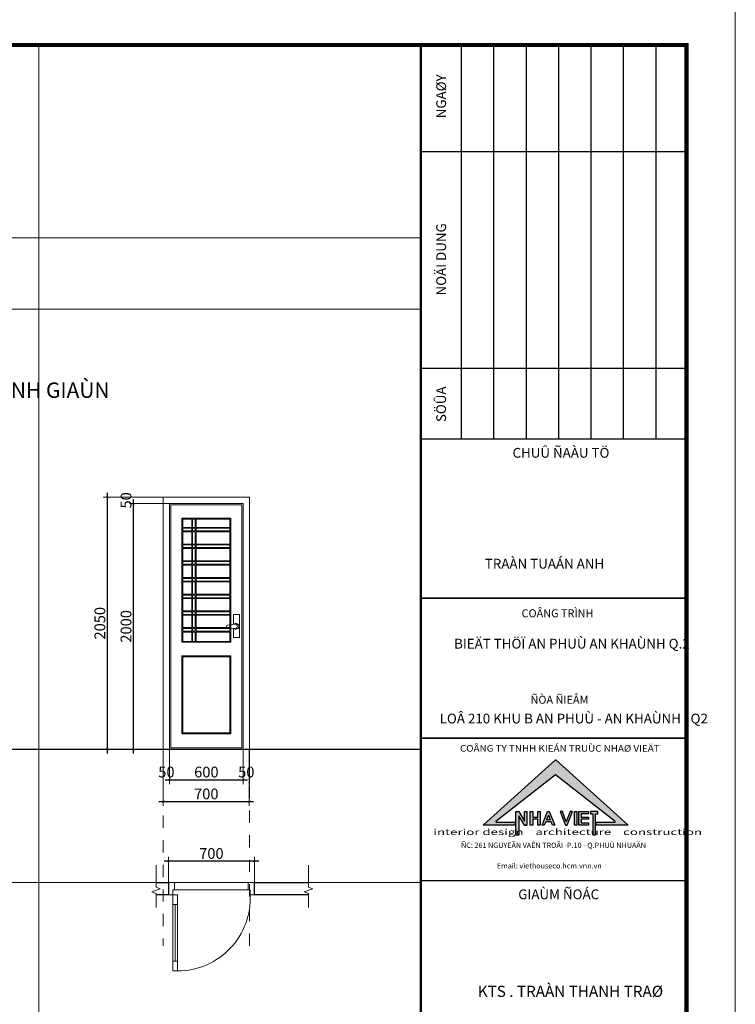
# Model space of a CAD drawing. Units: millimetres. Extents: x -55760 to 1146263, y -455585 to 288245.
# Drawn here: x 489345 to 500988, y 76458 to 92483 of the extents above; entities that cross this region are included whole.
import ezdxf

# ---------------------------------------------------------------- set-up
doc = ezdxf.new("R2010")
doc.units = ezdxf.units.MM
doc.linetypes.add('DASHDOT', pattern=[1, 0.5, -0.25, 0, -0.25])
doc.layers.get('Defpoints').update_dxf_attribs({"lineweight": 5})
for name, color, linetype, lineweight in [('C', 21, 'Continuous', 5), ('CHU', 113, 'Continuous', 20), ('CTIET', 142, 'Continuous', 20), ('CUA', 142, 'Continuous', 5), ('H1', 8, 'Continuous', 0), ('KT', 116, 'Continuous', 20), ('NOITHAT', 35, 'Continuous', 5), ('T1', 1, 'Continuous', 30), ('T2', 2, 'Continuous', 13), ('TRUC', 8, 'Continuous', 5)]:
    doc.layers.add(name, color=color, linetype=linetype, lineweight=lineweight)
doc.styles.add('BIEN', font='VHELVCN.TTF')
doc.styles.add('chu', font='VHELVEB.TTF', dxfattribs={"height": 200})
doc.styles.add('ghichu', font='VHELVCN.TTF', dxfattribs={"height": 200})
doc.styles.add('tieude', font='VFRANKO.TTF', dxfattribs={"height": 400})
doc.styles.add('VNI HC', font='VHELVCN.TTF')
doc.styles.add('VNI-Helve-Condense 200', font='VHELVCN.TTF', dxfattribs={"width": 0.8, "height": 200})
doc.dimstyles.new('TL 50', dxfattribs={"dimscale": 70, "dimtxt": 2.5, "dimasz": 0.5, "dimexe": 1, "dimexo": 0, "dimgap": 0.5, "dimtad": 1, "dimdec": 0, "dimlfac": 0.5, "dimzin": 1, "dimdsep": 46, "dimtxsty": 'BIEN', "dimblk1": 'ARCHTICK', "dimblk2": 'ARCHTICK', "dimsah": 1, "dimcen": 0, "dimdle": 1, "dimclrd": 256, "dimclre": 256, "dimclrt": 256, "dimadec": 0, "dimazin": 0, "dimtfac": 1, "dimtdec": 0, "dimtix": 1, "dimtofl": 0, "dimtmove": 2, "dimatfit": 3, "dimfxl": 0, "dimtolj": 1, "dimtzin": 1, "dimlwe": -1, "dimarcsym": 0})

# ---------------------------------------------------------------- blocks, each defined once
blk = doc.blocks.new('_ARCHTICK')
at = {"color": 0, "linetype": 'ByBlock', "const_width": 0.15}
blk.add_lwpolyline([(-0.5, -0.5), (0.5, 0.5)], dxfattribs=at)
blk = doc.blocks.new('*D2241')
at = {"layer": 'Defpoints', "color": 0}
for p in [(491199, 84609), (491782, 84609), (491639, 80609)]:
    blk.add_point(p, dxfattribs=at)
at = {"layer": 'KT', "lineweight": -2}
blk.add_line((491199, 80539), (491199, 84679), dxfattribs=at)
at = {"layer": 'KT'}
for p, q in [((491782, 84609), (491129, 84609)), ((491639, 80609), (491129, 80609))]:
    blk.add_line(p, q, dxfattribs=at)
at = {"layer": 'KT', "lineweight": -2, "xscale": 35, "yscale": 35, "zscale": 35}
for p, rotation in [((491199, 84609), 90), ((491199, 80609), 270)]:
    blk.add_blockref('_ARCHTICK', p, dxfattribs=dict(at, rotation=rotation))
at = {"layer": 'KT', "insert": (491075, 82609), "char_height": 175, "attachment_point": 5, "rotation": 90, "style": 'BIEN'}
blk.add_mtext('\\A1;2000', dxfattribs=at)
blk = doc.blocks.new('*D2242')
at = {"layer": 'Defpoints', "color": 0}
for p in [(491199, 84710), (491681, 84710), (491681, 84609)]:
    blk.add_point(p, dxfattribs=at)
at = {"layer": 'KT'}
for p, q in [((491681, 84710), (491129, 84710)), ((491681, 84609), (491129, 84609))]:
    blk.add_line(p, q, dxfattribs=at)
at = {"layer": 'KT', "insert": (491075, 84660), "char_height": 175, "attachment_point": 5, "rotation": 90, "style": 'BIEN'}
blk.add_mtext('\\A1;50', dxfattribs=at)
blk = doc.blocks.new('*D2243')
at = {"layer": 'Defpoints', "color": 0}
for p in [(491681, 80609), (491782, 80609), (491782, 80113)]:
    blk.add_point(p, dxfattribs=at)
at = {"layer": 'KT'}
for p, q in [((491681, 80609), (491681, 80043)), ((491782, 80609), (491782, 80043))]:
    blk.add_line(p, q, dxfattribs=at)
at = {"layer": 'KT', "insert": (491732, 80238), "char_height": 175, "attachment_point": 5, "style": 'BIEN'}
blk.add_mtext('\\A1;50', dxfattribs=at)
blk = doc.blocks.new('*D2244')
at = {"layer": 'Defpoints', "color": 0}
for p in [(491782, 80609), (492982, 80609), (492982, 80113)]:
    blk.add_point(p, dxfattribs=at)
at = {"layer": 'KT'}
for p, q in [((491782, 80609), (491782, 80043)), ((492982, 80609), (492982, 80043))]:
    blk.add_line(p, q, dxfattribs=at)
at = {"layer": 'KT', "lineweight": -2}
blk.add_line((491712, 80113), (493052, 80113), dxfattribs=at)
at = {"layer": 'KT', "lineweight": -2, "xscale": 35, "yscale": 35, "zscale": 35, "rotation": 180}
blk.add_blockref('_ARCHTICK', (491782, 80113), dxfattribs=at)
at = {"layer": 'KT', "lineweight": -2, "xscale": 35, "yscale": 35, "zscale": 35}
blk.add_blockref('_ARCHTICK', (492982, 80113), dxfattribs=at)
at = {"layer": 'KT', "insert": (492382, 80238), "char_height": 175, "attachment_point": 5, "style": 'BIEN'}
blk.add_mtext('\\A1;600', dxfattribs=at)
blk = doc.blocks.new('*D2245')
at = {"layer": 'Defpoints', "color": 0}
for p in [(492982, 80609), (493082, 80609), (493082, 80113)]:
    blk.add_point(p, dxfattribs=at)
at = {"layer": 'KT'}
for p, q in [((492982, 80609), (492982, 80043)), ((493082, 80609), (493082, 80043))]:
    blk.add_line(p, q, dxfattribs=at)
at = {"layer": 'KT', "insert": (493032, 80238), "char_height": 175, "attachment_point": 5, "style": 'BIEN'}
blk.add_mtext('\\A1;50', dxfattribs=at)
blk = doc.blocks.new('*D2246')
at = {"layer": 'Defpoints', "color": 0}
for p in [(490773, 84710), (491681, 84710), (491681, 80609)]:
    blk.add_point(p, dxfattribs=at)
at = {"layer": 'KT', "lineweight": -2}
blk.add_line((490773, 80539), (490773, 84780), dxfattribs=at)
at = {"layer": 'KT'}
for p, q in [((491681, 84710), (490703, 84710)), ((491681, 80609), (490703, 80609))]:
    blk.add_line(p, q, dxfattribs=at)
at = {"layer": 'KT', "lineweight": -2, "xscale": 35, "yscale": 35, "zscale": 35}
for p, rotation in [((490773, 84710), 90), ((490773, 80609), 270)]:
    blk.add_blockref('_ARCHTICK', p, dxfattribs=dict(at, rotation=rotation))
at = {"layer": 'KT', "insert": (490649, 82660), "char_height": 175, "attachment_point": 5, "rotation": 90, "style": 'BIEN'}
blk.add_mtext('\\A1;2050', dxfattribs=at)
blk = doc.blocks.new('D8')
blk.add_line((-55, 640), (-55, 180))
for points in [[(-75, 720), (-75, 640), (-35, 640), (-35, 720)], [(-75, 180), (-75, 640), (-35, 640), (-35, 180)], [(-75, 100), (-75, 180), (-35, 180), (-35, 100)], [(-665, 100), (-665, 60), (-650, 60), (-650, 50), (-650, 0), (-700, 0), (-700, 100)], [(-35, 100), (0, 100), (0, 0), (-50, 0), (-50, 50), (-50, 60), (-35, 60)]]:
    blk.add_lwpolyline(points, close=True)
blk.add_arc((-75, 129.3), 590.7, 90, 182.84053)
blk = doc.blocks.new('*D2247')
at = {"layer": 'Defpoints', "color": 0}
for p in [(491764, 78789), (491764, 78442), (493164, 78442)]:
    blk.add_point(p, dxfattribs=at)
at = {"layer": 'KT'}
for p, q in [((491764, 78442), (491764, 78859)), ((493164, 78442), (493164, 78859))]:
    blk.add_line(p, q, dxfattribs=at)
at = {"layer": 'KT', "lineweight": -2}
blk.add_line((493234, 78789), (491694, 78789), dxfattribs=at)
at = {"layer": 'KT', "lineweight": -2, "xscale": 35, "yscale": 35, "zscale": 35, "rotation": 180}
blk.add_blockref('_ARCHTICK', (491764, 78789), dxfattribs=at)
at = {"layer": 'KT', "lineweight": -2, "xscale": 35, "yscale": 35, "zscale": 35}
blk.add_blockref('_ARCHTICK', (493164, 78789), dxfattribs=at)
at = {"layer": 'KT', "insert": (492464, 78913), "char_height": 175, "attachment_point": 5, "style": 'BIEN'}
blk.add_mtext('\\A1;700', dxfattribs=at)
blk = doc.blocks.new('*D2248')
at = {"layer": 'Defpoints', "color": 0}
for p in [(491681, 80609), (493081, 80609), (493081, 79758)]:
    blk.add_point(p, dxfattribs=at)
at = {"layer": 'KT'}
for p, q in [((491681, 80609), (491681, 79688)), ((493081, 80609), (493081, 79688))]:
    blk.add_line(p, q, dxfattribs=at)
at = {"layer": 'KT', "lineweight": -2}
blk.add_line((491611, 79758), (493151, 79758), dxfattribs=at)
at = {"layer": 'KT', "lineweight": -2, "xscale": 35, "yscale": 35, "zscale": 35, "rotation": 180}
blk.add_blockref('_ARCHTICK', (491681, 79758), dxfattribs=at)
at = {"layer": 'KT', "lineweight": -2, "xscale": 35, "yscale": 35, "zscale": 35}
blk.add_blockref('_ARCHTICK', (493081, 79758), dxfattribs=at)
at = {"layer": 'KT', "insert": (492381, 79882), "char_height": 175, "attachment_point": 5, "style": 'BIEN'}
blk.add_mtext('\\A1;700', dxfattribs=at)

msp = doc.modelspace()

# ---------------------------------------------------------------- hatches: boundary and pattern name
h = msp.add_hatch(color=1)
edge = h.paths.add_edge_path()
edge.add_line((498726.1, 79372.3), (498726.1, 79421))
edge.add_arc((498730, 79421), 3.91, 90, 180, ccw=False)
edge.add_line((498730, 79424.9), (499031.2, 79424.9))
edge.add_arc((499031.2, 79428.8), 3.91, 270, 411.81404)
edge.add_line((499033.6, 79431.9), (498063.2, 80195.2))
edge.add_line((498063.2, 80195.2), (497092.8, 79431.9))
edge.add_arc((497095.2, 79428.8), 3.91, 128.18596, 270)
edge.add_line((497095.2, 79424.9), (497403.8, 79424.9))
edge.add_arc((497403.8, 79421), 3.91, 0, 90, ccw=False)
edge.add_line((497407.7, 79421), (497407.7, 79376.2))
edge.add_arc((497403.8, 79376.2), 3.91, -90, 0, ccw=False)
edge.add_line((497403.8, 79372.3), (496894.9, 79372.3))
edge.add_arc((496894.9, 79376.2), 3.91, 132.17104, 270, ccw=False)
edge.add_line((496892.3, 79379.1), (498060.6, 80437.4))
edge.add_arc((498063.2, 80434.5), 3.91, 47.90166, 132.17104, ccw=False)
edge.add_line((498065.8, 80437.4), (499237.1, 79379.1))
edge.add_arc((499234.5, 79376.2), 3.91, -90, 47.90166, ccw=False)
edge.add_line((499234.5, 79372.3), (498726.1, 79372.3))
h = msp.add_hatch(color=256)
h.paths.add_polyline_path([(498598.6, 79560), (498479.4, 79560), (498479.4, 79505.7), (498598.6, 79505.7), (498598.6, 79470.2), (498479.4, 79470.2), (498479.4, 79408.9), (498598.6, 79408.9), (498598.6, 79372.3), (498444.4, 79372.3), (498444.4, 79596.5), (498598.6, 79596.5)])
h.paths.add_polyline_path([(498371, 79372.3), (498371, 79596.5), (498408.8, 79596.5), (498408.8, 79372.3)])
h.paths.add_polyline_path([(498339.2, 79596.5), (498302.6, 79596.5), (498238.5, 79428.3), (498174.3, 79596.5), (498137.7, 79596.5), (498223.2, 79372.3), (498253.7, 79372.3)])
h.paths.add_polyline_path([(498051.4, 79372.3), (498013.6, 79372.3), (497990.7, 79428.7), (497903.6, 79428.7), (497880.6, 79372.3), (497842.8, 79372.3), (497934.2, 79596.5), (497960, 79596.5)])
h.paths.add_polyline_path([(498670.1, 79559.9), (498670.1, 79216.7), (498713, 79216.7), (498713, 79559.9), (498753.3, 79559.9), (498753.3, 79596.5), (498629.8, 79596.5), (498629.8, 79559.9)])
h.paths.add_polyline_path([(497695.7, 79596.5), (497695.7, 79505.7), (497773.4, 79505.7), (497773.4, 79596.5), (497814.2, 79596.5), (497814.2, 79372.3), (497773.4, 79372.3), (497773.4, 79471.6), (497695.7, 79471.6), (497695.7, 79372.3), (497648.3, 79372.3), (497648.3, 79596.5)])
h.paths.add_polyline_path([(497417.7, 79213.3), (497417.7, 79596.5), (497464.8, 79596.5), (497559.3, 79437.8), (497559.3, 79596.5), (497598.4, 79596.5), (497598.4, 79372.3), (497559.3, 79372.3), (497463.5, 79525.3), (497463.5, 79213.3)])
h.paths.add_polyline_path([(497918.5, 79465.4), (497975.7, 79465.4), (497947.1, 79535.7)], flags=16)

# ---------------------------------------------------------------- linework, layer by layer
for p, q in [((496532.4, 85661.2), (496532.4, 92069.7)), ((497060.2, 85661.2), (497060.2, 92069.7)), ((497587.9, 85661.2), (497587.9, 92069.7)), ((498115.7, 85661.2), (498115.7, 92069.7)), ((498643.5, 85661.2), (498643.5, 92069.7)), ((499171.3, 85661.2), (499171.3, 92069.7)), ((499699.1, 85661.2), (499699.1, 92069.7)), ((495872.6, 90340.4), (500198, 90340.4)), ((495872.6, 86809.2), (500198, 86809.2)), ((495872.6, 85661.2), (500194, 85661.2)), ((495872.6, 83066.6), (500194, 83066.6)), ((495872.6, 80788.5), (500194, 80788.5)), ((463965.9, 80609.4), (495872.6, 80609.4)), ((497417.7, 79596.5), (497464.8, 79596.5)), ((497559.3, 79596.5), (497598.4, 79596.5)), ((497947.1, 79535.7), (497918.5, 79465.4)), ((497947.1, 79535.7), (497975.7, 79465.4)), ((497559.3, 79372.3), (497598.4, 79372.3)), ((497918.5, 79465.4), (497975.7, 79465.4)), ((495872.6, 78474.1), (500194, 78474.1))]:
    msp.add_line(p, q)
at = {"const_width": 66.1}
msp.add_lwpolyline([(463965.9, 92069.7), (500194, 92069.7), (500194, 66336.7), (463965.9, 66336.7)], close=True, dxfattribs=at)
for points, const_width in [([(495872.6, 66336.7), (495872.6, 92069.7)], 39.7), ([(500194, 83066.6), (495872.6, 83066.6)], 26.5), ([(500194, 80788.5), (495872.6, 80788.5)], 26.5)]:
    msp.add_lwpolyline(points, dxfattribs=dict(const_width=const_width))
msp.add_lwpolyline([(498726.1, 79372.3), (498726.1, 79421, -0.4142136), (498730, 79424.9), (499031.2, 79424.9, 0.7120695), (499033.6, 79431.9), (498063.2, 80195.2), (497092.8, 79431.9, 0.7120695), (497095.2, 79424.9), (497403.8, 79424.9, -0.4142136), (497407.7, 79421), (497407.7, 79376.2, -0.4142136), (497403.8, 79372.3), (496894.9, 79372.3, -0.6861827), (496892.3, 79379.1), (498060.6, 80437.4, -0.3852133), (498065.8, 80437.4), (499237.1, 79379.1, -0.6866493), (499234.5, 79372.3), (498726.1, 79372.3)], format="xyb")
for points in [[(497417.7, 79213.3), (497417.7, 79596.5), (497464.8, 79596.5), (497559.3, 79437.8), (497559.3, 79596.5), (497598.4, 79596.5), (497598.4, 79372.3), (497559.3, 79372.3), (497463.5, 79525.3), (497463.5, 79213.3), (497417.7, 79213.3)], [(497695.7, 79596.5), (497695.7, 79505.7), (497773.4, 79505.7), (497773.4, 79596.5), (497814.2, 79596.5), (497814.2, 79372.3), (497773.4, 79372.3), (497773.4, 79471.6), (497695.7, 79471.6), (497695.7, 79372.3), (497648.3, 79372.3), (497648.3, 79596.5), (497695.7, 79596.5)], [(498051.4, 79372.3), (498013.6, 79372.3), (497990.7, 79428.7), (497903.6, 79428.7), (497880.6, 79372.3), (497842.8, 79372.3), (497934.2, 79596.5), (497960, 79596.5), (498051.4, 79372.3)], [(498339.2, 79596.5), (498302.6, 79596.5), (498238.5, 79428.3), (498174.3, 79596.5), (498137.7, 79596.5), (498223.2, 79372.3), (498253.7, 79372.3), (498339.2, 79596.5)], [(498371, 79372.3), (498371, 79596.5), (498408.8, 79596.5), (498408.8, 79372.3), (498371, 79372.3)], [(498598.6, 79560), (498479.4, 79560), (498479.4, 79505.7), (498598.6, 79505.7), (498598.6, 79470.2), (498479.4, 79470.2), (498479.4, 79408.9), (498598.6, 79408.9), (498598.6, 79372.3), (498444.4, 79372.3), (498444.4, 79596.5), (498598.6, 79596.5), (498598.6, 79560)], [(498670.1, 79559.9), (498670.1, 79216.7), (498713, 79216.7), (498713, 79559.9), (498753.3, 79559.9), (498753.3, 79596.5), (498629.8, 79596.5), (498629.8, 79559.9), (498670.1, 79559.9)]]:
    msp.add_lwpolyline(points)
at = {"layer": 'C'}
msp.add_line((493064, 78321.9), (491864, 78321.9), dxfattribs=at)
at = {"layer": 'CTIET', "linetype": 'Continuous'}
for points in [[(491564, 78032.4), (491564, 78261.9), (491495.3, 78286.9), (491632.7, 78336.9), (491564, 78361.9), (491564, 78722.1)], [(494043.4, 78032.4), (494043.4, 78261.9), (493974.7, 78286.9), (494112, 78336.9), (494043.4, 78361.9), (494043.4, 78722.1)]]:
    msp.add_lwpolyline(points, dxfattribs=at)
at = {"layer": 'CUA', "linetype": 'Continuous', "ltscale": 3}
for points in [[(492982, 80609.4), (491782, 80609.4), (491782, 84609.4), (492982, 84609.4)], [(491985.1, 82581.5), (491985.1, 82500.8), (491985.1, 82459.1), (491985.1, 82349.4), (492778.9, 82349.4), (492778.9, 84369.4), (491985.1, 84369.4), (491985.1, 82637.3)], [(491985.1, 80861.4), (491985.1, 82129.4), (492778.9, 82129.4), (492778.9, 80861.4)]]:
    msp.add_lwpolyline(points, close=True, dxfattribs=at)
at = {"layer": 'CUA'}
for points in [[(492143.9, 84369.4), (492215.9, 84369.4)], [(492825.1, 82641.8), (492825.1, 82802.6), (492920.3, 82802.6), (492920.3, 82429.4), (492825.1, 82429.4), (492825.1, 82577)], [(492850.8, 82646.3), (492728.2, 82630.9)], [(492850.8, 82572.4), (492728.2, 82587.8)]]:
    msp.add_lwpolyline(points, dxfattribs=at)
at = {"layer": 'CUA', "linetype": 'Continuous', "ltscale": 3}
msp.add_lwpolyline([(492215.9, 82349.4), (492143.9, 82349.4)], dxfattribs=at)
at = {"layer": 'CUA'}
for centre, radius, start, end in [((492733.6, 82609.4), 22.2, 104.00652, 255.99348), ((492865.6, 82609.4), 46.5, 227.47458, 132.52542), ((492850.8, 82609.4), 36.7, 270, 90)]:
    msp.add_arc(centre, radius, start, end, dxfattribs=at)
at = {"layer": 'Defpoints', "color": 8, "ltscale": 10}
msp.add_lwpolyline([(461789.5, 92863.4), (500987.7, 92863.4), (500987.7, 65543), (461789.5, 65543)], close=True, dxfattribs=at)
at = {"layer": 'H1', "linetype": 'Continuous', "ltscale": 3}
for p, q in [((492143.9, 84220.9), (491999.6, 84220.9)), ((492143.9, 84206.3), (491999.6, 84206.3)), ((492143.9, 84163.3), (491999.6, 84163.3)), ((492143.9, 84148.8), (491999.6, 84148.8)), ((492201.4, 84220.9), (492158.4, 84220.9)), ((492201.4, 84206.3), (492158.4, 84206.3)), ((492201.4, 84163.3), (492158.4, 84163.3)), ((492201.4, 84148.8), (492158.4, 84148.8)), ((492764.4, 84220.9), (492215.9, 84220.9)), ((492764.4, 84206.3), (492215.9, 84206.3)), ((492764.4, 84163.3), (492215.9, 84163.3)), ((492764.4, 84148.8), (492215.9, 84148.8)), ((492143.9, 83948.8), (491999.6, 83948.8)), ((492143.9, 83934.3), (491999.6, 83934.3)), ((492143.9, 83891.3), (491999.6, 83891.3)), ((492143.9, 83876.8), (491999.6, 83876.8)), ((492201.4, 83948.8), (492158.4, 83948.8)), ((492201.4, 83934.3), (492158.4, 83934.3)), ((492201.4, 83891.3), (492158.4, 83891.3)), ((492201.4, 83876.8), (492158.4, 83876.8)), ((492764.4, 83948.8), (492215.9, 83948.8)), ((492764.4, 83934.3), (492215.9, 83934.3)), ((492764.4, 83891.3), (492215.9, 83891.3)), ((492764.4, 83876.8), (492215.9, 83876.8)), ((492143.9, 83676.8), (491999.6, 83676.8)), ((492143.9, 83662.3), (491999.6, 83662.3)), ((492201.4, 83676.8), (492158.4, 83676.8)), ((492201.4, 83662.3), (492158.4, 83662.3)), ((492764.4, 83676.8), (492215.9, 83676.8)), ((492764.4, 83662.3), (492215.9, 83662.3)), ((492143.9, 83619.3), (491999.6, 83619.3)), ((492143.9, 83604.8), (491999.6, 83604.8)), ((492201.4, 83619.3), (492158.4, 83619.3)), ((492201.4, 83604.8), (492158.4, 83604.8)), ((492764.4, 83619.3), (492215.9, 83619.3)), ((492764.4, 83604.8), (492215.9, 83604.8)), ((492143.9, 83404.8), (491999.6, 83404.8)), ((492143.9, 83390.3), (491999.6, 83390.3)), ((492143.9, 83347.3), (491999.6, 83347.3)), ((492143.9, 83332.8), (491999.6, 83332.8)), ((492201.4, 83404.8), (492158.4, 83404.8)), ((492201.4, 83390.3), (492158.4, 83390.3)), ((492201.4, 83347.3), (492158.4, 83347.3)), ((492201.4, 83332.8), (492158.4, 83332.8)), ((492764.4, 83404.8), (492215.9, 83404.8)), ((492764.4, 83390.3), (492215.9, 83390.3)), ((492764.4, 83347.3), (492215.9, 83347.3)), ((492764.4, 83332.8), (492215.9, 83332.8)), ((492143.9, 83132.8), (491999.6, 83132.8)), ((492143.9, 83118.3), (491999.6, 83118.3)), ((492143.9, 83075.3), (491999.6, 83075.3)), ((492143.9, 83060.8), (491999.6, 83060.8)), ((492201.4, 83132.8), (492158.4, 83132.8)), ((492201.4, 83118.3), (492158.4, 83118.3)), ((492201.4, 83075.3), (492158.4, 83075.3)), ((492201.4, 83060.8), (492158.4, 83060.8)), ((492764.4, 83132.8), (492215.9, 83132.8)), ((492764.4, 83118.3), (492215.9, 83118.3)), ((492764.4, 83075.3), (492215.9, 83075.3)), ((492764.4, 83060.8), (492215.9, 83060.8)), ((492143.9, 82860.8), (491999.6, 82860.8)), ((492201.4, 82860.8), (492158.4, 82860.8)), ((492764.4, 82860.8), (492215.9, 82860.8)), ((492143.9, 82846.3), (491999.6, 82846.3)), ((492143.9, 82803.3), (491999.6, 82803.3)), ((492143.9, 82788.8), (491999.6, 82788.8)), ((492201.4, 82846.3), (492158.4, 82846.3)), ((492201.4, 82803.3), (492158.4, 82803.3)), ((492201.4, 82788.8), (492158.4, 82788.8)), ((492764.4, 82846.3), (492215.9, 82846.3)), ((492764.4, 82803.3), (492215.9, 82803.3)), ((492764.4, 82788.8), (492215.9, 82788.8)), ((492143.9, 82588.8), (491999.6, 82588.8)), ((492143.9, 82574.3), (491999.6, 82574.3)), ((492143.9, 82531.3), (491999.6, 82531.3)), ((492201.4, 82588.8), (492158.4, 82588.8)), ((492201.4, 82574.3), (492158.4, 82574.3)), ((492201.4, 82531.3), (492158.4, 82531.3)), ((492764.4, 82588.8), (492215.9, 82588.8)), ((492764.4, 82574.3), (492215.9, 82574.3)), ((492764.4, 82531.3), (492215.9, 82531.3)), ((492143.9, 82516.8), (491999.6, 82516.8)), ((492201.4, 82516.8), (492158.4, 82516.8)), ((492764.4, 82516.8), (492215.9, 82516.8))]:
    msp.add_line(p, q, dxfattribs=at)
for points in [[(492960.2, 80631.1), (491803.8, 80631.1), (491803.8, 84587.6), (492960.2, 84587.6)], [(491999.6, 80875.9), (491999.6, 82114.9), (492764.4, 82114.9), (492764.4, 80875.9)]]:
    msp.add_lwpolyline(points, close=True, dxfattribs=at)
for points in [[(492143.9, 84354.9), (491999.6, 84354.9), (491999.6, 84220.9)], [(492143.9, 84220.9), (492143.9, 84354.9)], [(492201.4, 84354.9), (492158.4, 84354.9)], [(492158.4, 84220.9), (492158.4, 84354.9), (492201.4, 84354.9), (492201.4, 84220.9)], [(492764.4, 84220.9), (492764.4, 84354.9), (492215.9, 84354.9)], [(492215.9, 84354.9), (492215.9, 84220.9)], [(491999.6, 84206.3), (491999.6, 84163.3)], [(491999.6, 84148.8), (491999.6, 83948.8)], [(492143.9, 84163.3), (492143.9, 84206.3)], [(492143.9, 83948.8), (492143.9, 84148.8)], [(492158.4, 84163.3), (492158.4, 84206.3)], [(492158.4, 83948.8), (492158.4, 84148.8)], [(492201.4, 84206.3), (492201.4, 84163.3)], [(492201.4, 84148.8), (492201.4, 83948.8)], [(492215.9, 84206.3), (492215.9, 84163.3)], [(492215.9, 84148.8), (492215.9, 83948.8)], [(492764.4, 84163.3), (492764.4, 84206.3)], [(492764.4, 83948.8), (492764.4, 84148.8)], [(491999.6, 83934.3), (491999.6, 83891.3)], [(491999.6, 83876.8), (491999.6, 83676.8)], [(492143.9, 83891.3), (492143.9, 83934.3)], [(492143.9, 83676.8), (492143.9, 83876.8)], [(492158.4, 83891.3), (492158.4, 83934.3)], [(492158.4, 83676.8), (492158.4, 83876.8)], [(492201.4, 83934.3), (492201.4, 83891.3)], [(492201.4, 83876.8), (492201.4, 83676.8)], [(492215.9, 83934.3), (492215.9, 83891.3)], [(492215.9, 83876.8), (492215.9, 83676.8)], [(492764.4, 83891.3), (492764.4, 83934.3)], [(492764.4, 83676.8), (492764.4, 83876.8)], [(491999.6, 83662.3), (491999.6, 83619.3)], [(492143.9, 83619.3), (492143.9, 83662.3)], [(492158.4, 83619.3), (492158.4, 83662.3)], [(492201.4, 83662.3), (492201.4, 83619.3)], [(492215.9, 83662.3), (492215.9, 83619.3)], [(492764.4, 83619.3), (492764.4, 83662.3)], [(491999.6, 83604.8), (491999.6, 83404.8)], [(492143.9, 83404.8), (492143.9, 83604.8)], [(492158.4, 83404.8), (492158.4, 83604.8)], [(492201.4, 83604.8), (492201.4, 83404.8)], [(492215.9, 83604.8), (492215.9, 83404.8)], [(492764.4, 83404.8), (492764.4, 83604.8)], [(491999.6, 83390.3), (491999.6, 83347.3)], [(491999.6, 83332.8), (491999.6, 83132.8)], [(492143.9, 83347.3), (492143.9, 83390.3)], [(492143.9, 83132.8), (492143.9, 83332.8)], [(492158.4, 83347.3), (492158.4, 83390.3)], [(492158.4, 83132.8), (492158.4, 83332.8)], [(492201.4, 83390.3), (492201.4, 83347.3)], [(492201.4, 83332.8), (492201.4, 83132.8)], [(492215.9, 83390.3), (492215.9, 83347.3)], [(492215.9, 83332.8), (492215.9, 83132.8)], [(492764.4, 83347.3), (492764.4, 83390.3)], [(492764.4, 83132.8), (492764.4, 83332.8)], [(491999.6, 83118.3), (491999.6, 83075.3)], [(491999.6, 83060.8), (491999.6, 82860.8)], [(492143.9, 83075.3), (492143.9, 83118.3)], [(492143.9, 82860.8), (492143.9, 83060.8)], [(492158.4, 83075.3), (492158.4, 83118.3)], [(492158.4, 82860.8), (492158.4, 83060.8)], [(492201.4, 83118.3), (492201.4, 83075.3)], [(492201.4, 83060.8), (492201.4, 82860.8)], [(492215.9, 83118.3), (492215.9, 83075.3)], [(492215.9, 83060.8), (492215.9, 82860.8)], [(492764.4, 83075.3), (492764.4, 83118.3)], [(492764.4, 82860.8), (492764.4, 83060.8)], [(491999.6, 82846.3), (491999.6, 82803.3)], [(491999.6, 82788.8), (491999.6, 82635.5), (491999.6, 82588.8)], [(492143.9, 82803.3), (492143.9, 82846.3)], [(492143.9, 82588.8), (492143.9, 82788.8)], [(492158.4, 82803.3), (492158.4, 82846.3)], [(492158.4, 82588.8), (492158.4, 82788.8)], [(492201.4, 82846.3), (492201.4, 82803.3)], [(492201.4, 82788.8), (492201.4, 82588.8)], [(492215.9, 82846.3), (492215.9, 82803.3)], [(492215.9, 82788.8), (492215.9, 82588.8)], [(492764.4, 82803.3), (492764.4, 82846.3)], [(492764.4, 82588.8), (492764.4, 82788.8)], [(491999.6, 82574.3), (491999.6, 82531.3)], [(492143.9, 82531.3), (492143.9, 82574.3)], [(492158.4, 82531.3), (492158.4, 82574.3)], [(492201.4, 82574.3), (492201.4, 82531.3)], [(492215.9, 82574.3), (492215.9, 82531.3)], [(492764.4, 82531.3), (492764.4, 82574.3)], [(491999.6, 82516.8), (491999.6, 82499.8), (491999.6, 82460.1), (491999.6, 82363.9), (492143.9, 82363.9)], [(492143.9, 82363.9), (492143.9, 82516.8)], [(492201.4, 82516.8), (492201.4, 82363.9), (492158.4, 82363.9), (492158.4, 82516.8)], [(492215.9, 82363.9), (492764.4, 82363.9), (492764.4, 82516.8)], [(492215.9, 82516.8), (492215.9, 82363.9)], [(492158.4, 82363.9), (492201.4, 82363.9)]]:
    msp.add_lwpolyline(points, dxfattribs=at)
at = {"layer": 'NOITHAT', "ltscale": 100}
for p, q in [((489658.9, 92069.7), (489658.9, 66336.7)), ((463965.9, 88931.2), (495872.6, 88931.2)), ((463965.9, 87773.9), (495872.6, 87773.9)), ((463965.9, 78441.9), (495872.6, 78441.9))]:
    msp.add_line(p, q, dxfattribs=at)
at = {"layer": 'T1'}
for p, q in [((484622.9, 80609.4), (489658.9, 80609.4)), ((489658.9, 80609.4), (494695, 80609.4))]:
    msp.add_line(p, q, dxfattribs=at)
for points in [[(491564, 78441.9), (491764, 78441.9), (491764, 78241.9), (491564, 78241.9)], [(494043.4, 78241.9), (493164, 78241.9), (493164, 78441.9), (494043.4, 78441.9)]]:
    msp.add_lwpolyline(points, dxfattribs=at)
at = {"layer": 'T2', "linetype": 'Continuous', "ltscale": 3}
for p, q in [((491681.5, 80609.4), (491681.5, 84709.9)), ((493082.5, 84709.9), (491681.5, 84709.9)), ((493082.5, 80609.4), (493082.5, 84709.9)), ((493082.5, 80609.4), (491681.5, 80609.4))]:
    msp.add_line(p, q, dxfattribs=at)
at = {"layer": 'TRUC', "linetype": 'DASHDOT', "ltscale": 400}
for p, q in [((493082.5, 77411.4), (493082.5, 80197.6)), ((491681.5, 79928.9), (491681.5, 77411.4))]:
    msp.add_line(p, q, dxfattribs=at)

# ---------------------------------------------------------------- block references
at = {"layer": 'C', "xscale": 2, "yscale": 2, "zscale": 2, "rotation": 180}
msp.add_blockref('D8', (491764, 78441.9), dxfattribs=at)

# ---------------------------------------------------------------- texts
at = {"ltscale": 50, "style": 'tieude'}
for s, height, p in [('%%UNGAØY', 159.22, (496281.7, 90878.3)), ('%%UNOÄI DUNG', 159.217, (496281.7, 87994.3)), ('%%USÖÛA', 159.22, (496281.7, 85934.4))]:
    msp.add_text(s, height=height, rotation=90, dxfattribs=at).set_placement(p)
at = {"ltscale": 50}
for s, height, style, p in [('%%UCHUÛ ÑAÀU TÖ', 159.217, 'tieude', (497363.3, 85353.8)), ('%%UTRAÀN TUAÁN ANH', 159.217, 'tieude', (496912.9, 83549.2)), ('%%UCOÂNG TRÌNH', 129.793, 'VNI-Helve-Condense 200', (497510.4, 82757.2)), ('%%UBIEÄT THÖÏ AN PHUÙ AN KHAÙNH Q.2 ', 159.217, 'tieude', (496413, 82247.6)), ('%%U ÑÒA ÑIEÅM', 129.793, 'VNI-Helve-Condense 200', (497616.1, 81350.2)), ('%%ULOÂ 210 KHU B AN PHUÙ - AN KHAÙNH , Q2', 159.217, 'tieude', (496177.8, 81029.1)), ('%%UGIAÙM ÑOÁC', 159.217, 'tieude', (497456.5, 78168.4)), ('KTS . TRAÀN THANH TRAØ', 181.71, 'VNI HC', (496798.8, 76578.1))]:
    msp.add_text(s, height=height, dxfattribs=dict(at, style=style)).set_placement(p)
at = {"color": 11}
for s, height, style, width, p in [('COÂNG TY TNHH KIEÁN TRUÙC NHAØ VIEÄT', 106.705, 'chu', 1.1, (496507.8, 80570.2)), ('interior design    architecture    construction', 98.985, 'ghichu', 1.6, (496075, 79212.8))]:
    msp.add_text(s, height=height, dxfattribs=dict(at, style=style, width=width)).set_placement(p)
at = {"style": 'chu'}
for s, p in [('ÑC: 261 NGUYEÃN VAÊN TROÃI -P.10 - Q.PHUÙ NHUAÄN', (496526.3, 79003.3)), ('Email: viethouseco.hcm.vnn.vn', (497108.5, 78669))]:
    msp.add_text(s, height=85.787, dxfattribs=at).set_placement(p)
at = {"layer": 'CHU', "linetype": 'Continuous', "style": 'BIEN'}
msp.add_text('PHUN PU MAØU CAÙNH GIAÙN', height=250, dxfattribs=at).set_placement((485899.6, 86328.2))

# ---------------------------------------------------------------- dimensions: what is measured, and where the dimension line sits
at = {"layer": 'KT'}
for base, p1, p2, picture, middle in [((490773.1, 84709.9), (491681.5, 80609.4), (491681.5, 84709.9), '*D2246', (490648.7, 82659.6)), ((491199, 84709.9), (491681.5, 84609.4), (491681.5, 84709.9), '*D2242', (491074.7, 84659.6)), ((491199, 84609.4), (491639.1, 80609.4), (491782, 84609.4), '*D2241', (491074.7, 82609.4))]:
    dim = msp.add_linear_dim(base=base, p1=p1, p2=p2, angle=90, dimstyle='TL 50', dxfattribs=at)
    dim.commit()
    dim.dimension.update_dxf_attribs({"geometry": picture, "text_midpoint": middle})
for base, p1, p2, picture, middle in [((491782, 80113.3), (491681.5, 80609.4), (491782, 80609.4), '*D2243', (491731.8, 80237.6)), ((493082.5, 80113.3), (492982, 80609.4), (493082.5, 80609.4), '*D2245', (493032.2, 80237.6))]:
    dim = msp.add_linear_dim(base=base, p1=p1, p2=p2, dimstyle='TL 50', dxfattribs=at)
    dim.commit()
    dim.dimension.update_dxf_attribs({"geometry": picture, "text_midpoint": middle})
for base, p1, p2, text, picture, middle in [((493081.5, 79757.6), (491681.5, 80609.4), (493081.5, 80609.4), '700', '*D2248', (492381.5, 79881.9)), ((492982, 80113.3), (491782, 80609.4), (492982, 80609.4), '600', '*D2244', (492382, 80237.6))]:
    dim = msp.add_linear_dim(base=base, p1=p1, p2=p2, text=text, dimstyle='TL 50', dxfattribs=at)
    dim.commit()
    dim.dimension.update_dxf_attribs({"geometry": picture, "text_midpoint": middle})
dim = msp.add_linear_dim(base=(491764, 78788.8), p1=(493164, 78441.9), p2=(491764, 78441.9), angle=180, text='700', dimstyle='TL 50', dxfattribs=at)
dim.commit()
dim.dimension.update_dxf_attribs({"geometry": '*D2247', "text_midpoint": (492464, 78913.2)})

doc.saveas('drawing.dxf')
